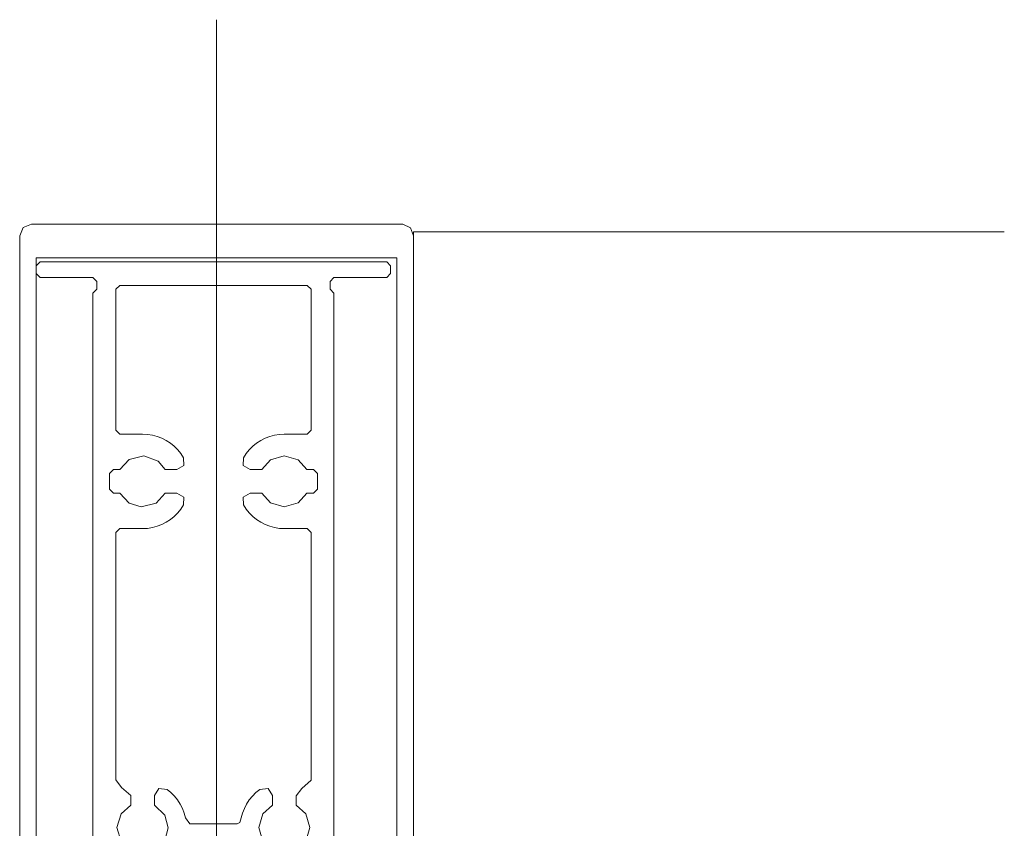
# Model space of a CAD drawing. Units: metres. Extents: x -12.3 to 65.1, y -4 to 63.8.
# Drawn here: x 19 to 19.1, y 38.7 to 38.8 of the extents above; entities that cross this region are included whole.
import ezdxf

# ---------------------------------------------------------------- set-up
doc = ezdxf.new("R2010")
doc.units = ezdxf.units.M
doc.linetypes.add('MITTE', pattern=[50.800000000000004, 31.75, -6.35, 6.35, -6.35])
doc.layers.add('Standard', color=7, linetype='Continuous', lineweight=25)

# ---------------------------------------------------------------- blocks, each defined once
blk = doc.blocks.new('322280')
at = {"layer": 'Standard', "color": 7, "linetype": 'Continuous', "lineweight": 13}
for points in [[(-0.0235, 0.0015), (-0.02229999924, 0.0015), (-0.02229999924, 0.00090000153), (-0.02312000084, 8.000183e-05), (-0.025, 9.999847e-05), (-0.025, 0.10359999847), (-0.02455999947, 0.10465999603), (-0.0235, 0.10509999847), (0.02365999985, 0.10509999847), (0.02461000061, 0.10461000061), (0.025, 0.10361000061), (0.025, 9.999847e-05), (0.02311999893, 8.000183e-05), (0.02229999924, 0.00090000153), (0.02229999924, 0.0015), (0.0235, 0.0015), (0.0235, 0.00419999695), (0.01904999924, 0.00419999695), (0.01879999924, 0.00440000153), (0.01854999924, 0.00419999695), (0.01409999847, 0.00419999695), (0.01409999847, 0.0015), (0.01529999924, 0.0015), (0.01529999924, 0.00090000153), (0.01440999985, 1.000214e-05), (0.01309999847, 0), (0.01259999847, 0.0005), (0.01259999847, 0.01259999847), (0.01209999847, 0.01309999847), (0.006500000000000001, 0.01309999847), (0.00532999992, 0.01254000092), (0.005, 0.01159999847), (0.005, -0.01541000366), (0.004500000000000001, -0.01590000153), (0.0035, -0.01590000153), (0.0025, -0.01490000153), (0.0025, -0.014), (0.002, -0.01370000458), (0.002, -0.01248999786), (0.0025, -0.01220000458), (0.002, -0.01191000366), (0.002, -0.01069000244), (0.0025, -0.01040000153), (0.002, -0.01011000061), (0.002, -0.00888999939), (0.0025, -0.00859999847), (0.002, -0.00831000519), (0.002, -0.00709000397), (0.0025, -0.00680000305), (0.002, -0.00651000214), (0.002, -0.00529000092), (0.0025, -0.005), (0.002, -0.00470999908), (0.002, -0.00348999786), (0.0025, -0.00320000458), (0.002, -0.00291000366), (0.002, -0.00169000244), (0.0025, -0.00140000153), (0.002, -0.00111000061), (0.002, -6.000519e-05), (0.00087000084, 0.00187999725), (0, 0.00240000153), (-0.00087999916, 0.00187999725), (-0.002, -6.000519e-05), (-0.002, -0.00201000214), (-0.0025, -0.00230000305), (-0.002, -0.00259000397), (-0.002, -0.00381000519), (-0.0025, -0.00409999847), (-0.002, -0.00438999939), (-0.002, -0.005610000610000001), (-0.0025, -0.00590000153), (-0.002, -0.00619000244), (-0.002, -0.00741000366), (-0.0025, -0.00770000458), (-0.002, -0.00798999786), (-0.002, -0.00920999908), (-0.0025, -0.0095), (-0.002, -0.009790000920000002), (-0.002, -0.01101000214), (-0.0025, -0.01130000305), (-0.002, -0.01159000397), (-0.002, -0.01281000519), (-0.0025, -0.01309999847), (-0.002, -0.01338999939), (-0.002, -0.01459999847), (-0.00252000046, -0.01490000153), (-0.00365999985, -0.01590000153), (-0.00451000023, -0.01590000153), (-0.005, -0.01540000153), (-0.005, 0.01159999847), (-0.00555999947, 0.01276999664), (-0.006500000000000001, 0.01309999847), (-0.01210000038, 0.01309999847), (-0.01260000038, 0.01259999847), (-0.01260000038, 0.0005), (-0.01310000038, 0), (-0.01442000008, 1.000214e-05), (-0.01530000019, 0.00090000153), (-0.01530000019, 0.0015), (-0.01410000038, 0.0015), (-0.01410000038, 0.00419999695), (-0.01854999924, 0.00419999695), (-0.01879999924, 0.00440000153), (-0.01904999924, 0.00419999695), (-0.0235, 0.00419999695), (-0.0235, 0.0015)], [(-0.02290000153, 0.10079999542), (-0.02290000153, 0.01540000153), (0.02290000153, 0.01540000153), (0.02290000153, 0.10079999542), (-0.02290000153, 0.10079999542)], [(-0.01410000038, 0.00740000153), (-0.01410000038, 0.01309999847), (-0.01854999924, 0.01309999847), (-0.01879999924, 0.01329999542), (-0.01904999924, 0.01309999847), (-0.0235, 0.01309999847), (-0.0235, 0.00740000153), (-0.02229999924, 0.00740000153), (-0.02229999924, 0.006799995420000001), (-0.02295000076, 0.00615000153), (-0.02305999947, 0.00559999847), (-0.02260000038, 0.00529000092), (-0.02225, 0.00543999481), (-0.02119000053, 0.006500000000000001), (-0.02046999931, 0.006799995420000001), (-0.01713000107, 0.006799995420000001), (-0.01640999985, 0.00648999786), (-0.01535000038, 0.00543999481), (-0.015, 0.00529000092), (-0.01453999996, 0.00559999847), (-0.01464999962, 0.00615000153), (-0.01530000019, 0.006799995420000001), (-0.01530000019, 0.00740000153), (-0.01410000038, 0.00740000153)], [(-0.00270000076, 0.01309999847), (-0.00320000076, 0.01259999847), (-0.00320000076, 0.00519999695), (-0.00270000076, 0.00469999695), (0.00270000076, 0.00469999695), (0.00320000076, 0.00519999695), (0.00320000076, 0.01259999847), (0.00270000076, 0.01309999847), (-0.00270000076, 0.01309999847)], [(0.01409999847, 0.01309999847), (0.01409999847, 0.00740000153), (0.01529999924, 0.00740000153), (0.01529999924, 0.006799995420000001), (0.01465000153, 0.00615000153), (0.01454000092, 0.00559999847), (0.015, 0.00529000092), (0.01536000061, 0.00543999481), (0.01640999985, 0.00648999786), (0.01713000107, 0.006799995420000001), (0.02047000122, 0.006799995420000001), (0.02118999863, 0.006500000000000001), (0.02225, 0.00543999481), (0.02259999847, 0.00529000092), (0.02306000137, 0.00559999847), (0.02295999908, 0.00615000153), (0.02229999924, 0.006799995420000001), (0.02229999924, 0.00740000153), (0.0235, 0.00740000153), (0.0235, 0.01309999847), (0.01904999924, 0.01309999847), (0.01879999924, 0.01329999542), (0.01854999924, 0.01309999847), (0.01409999847, 0.01309999847)]]:
    blk.add_lwpolyline(points, close=True, dxfattribs=at)
blk = doc.blocks.new('322730')
at = {"layer": 'Standard', "color": 7, "linetype": 'Continuous', "lineweight": 13}
for points in [[(0, 0.0005), (0.0005, 0), (0.00110000002, 0), (0.00160000002, 0.0005), (0.00160000002, 0.005), (0.0020999999, 0.0055), (0.015, 0.0055), (0.0155, 0.005), (0.0155, 0.0005), (0.016, 0), (0.017, 0), (0.0175, 0.0005), (0.0175, 0.005), (0.018, 0.0055), (0.02225, 0.0055), (0.0225, 0.00569999981), (0.02275, 0.0055), (0.027, 0.0055), (0.0275, 0.005), (0.0275, 0.0005), (0.028, 0), (0.029, 0), (0.0295, 0.0005), (0.0295, 0.005), (0.03, 0.0055), (0.04290000153, 0.0055), (0.04340000153, 0.005), (0.04340000153, 0.0005), (0.04390000153, 0), (0.0445, 0), (0.045, 0.0005), (0.045, 0.008), (0.0445, 0.0085), (0.03779999924, 0.0085), (0.03729999924, 0.009000000000000001), (0.03729999924, 0.01), (0.03779999924, 0.0105), (0.03779999924, 0.08090000153), (0.03729999924, 0.08140000153), (0.03729999924, 0.08240000153), (0.03779999924, 0.08290000153), (0.0445, 0.08290000153), (0.045, 0.08340000153), (0.045, 0.08440000153), (0.0445, 0.08490000153), (0.0005, 0.08490000153), (0, 0.08440000153), (0, 0.08340000153), (0.0005, 0.08290000153), (0.00719999981, 0.08290000153), (0.00769999981, 0.08240000153), (0.00769999981, 0.08140000153), (0.00719999981, 0.08090000153), (0.00719999981, 0.0105), (0.00769999981, 0.01), (0.00769999981, 0.009000000000000001), (0.00719999981, 0.0085), (0.0005, 0.0085), (0, 0.008), (0, 0.0005)], [(0.03436999893, 0.0585), (0.03520000076, 0.0585), (0.03570000076, 0.058), (0.03570000076, 0.056), (0.03520000076, 0.0555), (0.03436999893, 0.0555), (0.03325999832, 0.05427000046), (0.0315, 0.05375), (0.02973999977, 0.05427000046), (0.02862999916, 0.0555), (0.02714999962, 0.0555), (0.02627000046, 0.05497999954), (0.02629999924, 0.054), (0.02664999962, 0.05347000122), (0.02704000092, 0.05299000168), (0.02748999977, 0.05254000092), (0.02796999931, 0.05215000153), (0.0285, 0.05179999924), (0.02905999947, 0.05152000046), (0.02964999962, 0.05129000092), (0.03025, 0.05113000107), (0.03087000084, 0.05102999878), (0.0315, 0.051), (0.03440000152999999, 0.051), (0.03490000153, 0.0505), (0.03490000153, 0.01903000069), (0.03374000168, 0.01798999977), (0.033, 0.01703000069), (0.033, 0.01586999989), (0.03422999954, 0.01476000023), (0.03475, 0.013), (0.03422999954, 0.01123999977), (0.033, 0.01013000011), (0.033, 0.0095), (0.032, 0.0085), (0.031, 0.0085), (0.03, 0.0095), (0.03, 0.01013000011), (0.02877000046, 0.01123999977), (0.02825, 0.013), (0.02877000046, 0.01476000023), (0.03, 0.01586999989), (0.03, 0.01707999992), (0.02943000031, 0.01797999954), (0.02837999916, 0.01785000038), (0.02788999939, 0.01745999908), (0.02745000076, 0.01701000023), (0.02704999924, 0.01653000069), (0.02670999908, 0.016), (0.02643000031, 0.01543999958), (0.02620000076, 0.01485000038), (0.02604000092, 0.01425), (0.02585000038, 0.01364999962), (0.0255, 0.0135), (0.0195, 0.0135), (0.01895999908, 0.01425), (0.01879999924, 0.01485000038), (0.01856999969, 0.01543999958), (0.01829000092, 0.016), (0.01795000076, 0.01653000069), (0.01754999924, 0.01701000023), (0.01711000061, 0.01745999908), (0.01662000084, 0.01785000038), (0.01556999969, 0.01797999954), (0.015, 0.01707999992), (0.015, 0.01586999989), (0.01632999992, 0.01459000015), (0.01675, 0.01297999954), (0.01632999992, 0.01138000011), (0.015, 0.01010999966), (0.015, 0.0095), (0.014, 0.0085), (0.013, 0.0085), (0.012, 0.0095), (0.012, 0.01010999966), (0.01077000046, 0.01123999977), (0.01025, 0.013), (0.01077000046, 0.01476000023), (0.012, 0.01586999989), (0.012, 0.01707999992), (0.01084000015, 0.01811000061), (0.01010000038, 0.01907999992), (0.01010000038, 0.0505), (0.01060000038, 0.051), (0.0135, 0.051), (0.01413000011, 0.05102999878), (0.01475, 0.05113000107), (0.01535000038, 0.05129000092), (0.01593999958, 0.05152000046), (0.0165, 0.05179999924), (0.01703000069, 0.05215000153), (0.01751000023, 0.05254000092), (0.01795999908, 0.05299000168), (0.01835000038, 0.05347000122), (0.01870000076, 0.054), (0.01872999954, 0.05497999954), (0.01785000038, 0.0555), (0.01637999916, 0.0555), (0.01522000027, 0.05424000168), (0.01334000015, 0.05375), (0.01177999973, 0.05424000168), (0.01061999989, 0.0555), (0.00980000019, 0.0555), (0.009300000190000001, 0.056), (0.009300000190000001, 0.058), (0.00981999969, 0.0585), (0.01061999989, 0.0585), (0.01177999973, 0.05975999832), (0.01365999985, 0.06025), (0.01548999977, 0.05956999969000001), (0.01637999916, 0.0585), (0.01785000038, 0.0585), (0.01872999954, 0.05902000046), (0.01870000076, 0.06), (0.01835000038, 0.06052999878), (0.01795999908, 0.06100999832), (0.01751000023, 0.06145999908), (0.01703000069, 0.06184999847000001), (0.0165, 0.06220000076000001), (0.01593999958, 0.06247999954), (0.01535000038, 0.06270999908000001), (0.01475, 0.06286999893), (0.01413000011, 0.06297000122), (0.0135, 0.063), (0.01060000038, 0.063), (0.01010000038, 0.0635), (0.01010000038, 0.08140000153), (0.01060000038, 0.08190000153), (0.03440000152999999, 0.08190000153), (0.03490000153, 0.08140000153), (0.03490000153, 0.0635), (0.03440000152999999, 0.063), (0.0315, 0.063), (0.03087000084, 0.06297000122), (0.03025, 0.06286999893), (0.02964999962, 0.06270999908000001), (0.02905999947, 0.06247999954), (0.0285, 0.06220000076000001), (0.02796999931, 0.06184999847000001), (0.02748999977, 0.06145999908), (0.02704000092, 0.06100999832), (0.02664999962, 0.06052999878), (0.02629999924, 0.06), (0.02627000046, 0.05902000046), (0.02714999962, 0.0585), (0.02862999916, 0.0585), (0.02973999977, 0.05972999954), (0.0315, 0.06025), (0.03325999832, 0.05972999954), (0.03436999893, 0.0585)]]:
    blk.add_lwpolyline(points, close=True, dxfattribs=at)

msp = doc.modelspace()

# ---------------------------------------------------------------- linework, layer by layer
at = {"layer": 'Standard', "color": 7, "linetype": 'MITTE', "lineweight": 13}
msp.add_line((19.02998612207174, 38.59845909941197), (19.02998612207174, 38.80396163094044), dxfattribs=at)
at = {"layer": 'Standard', "color": 8, "linetype": 'Continuous', "lineweight": 13}
msp.add_lwpolyline([(19.05498612207174, 38.77650857591629), (19.05498612207174, 38.77699856615067), (19.13, 38.77699856615067)], dxfattribs=at)

# ---------------------------------------------------------------- block references
for name, p in [('322280', (19.02998612207174, 38.67289856767655)), ('322730', (19.00708612054586, 38.68829856920242))]:
    msp.add_blockref(name, p, dxfattribs=at)

doc.saveas('drawing.dxf')
